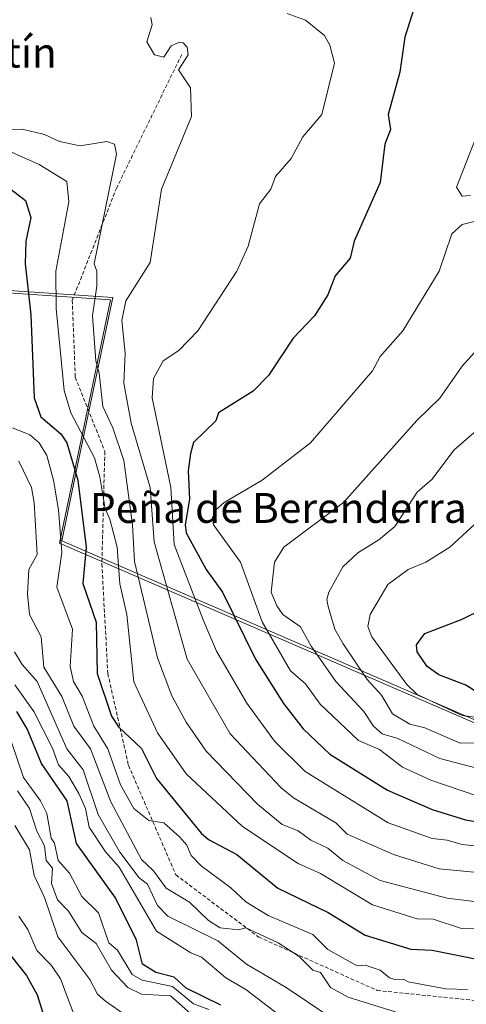
# Model space of a CAD drawing. Units: metres. Extents: x 566448 to 569879, y 4735692 to 4738039.
# Drawn here: x 568746 to 568866, y 4735825 to 4736089 of the extents above; entities that cross this region are included whole.
import ezdxf
from ezdxf.enums import TextEntityAlignment as Align

# ---------------------------------------------------------------- set-up
doc = ezdxf.new("R2010")
doc.units = ezdxf.units.M
doc.header["$MEASUREMENT"] = 0
doc.linetypes.add('TRAZOSX2', pattern=[1.5, 1, -0.5])
for name, color, linetype, lineweight in [('Curva de nivel maestra', 36, 'Continuous', 30), ('Curva de nivel normal', 36, 'Continuous', 0), ('Entidad de ámbito territorial', 19, 'Continuous', 0), ('Entidad de ámbito territorial CxS', 92, 'Continuous', 0), ('Espacio natural protegido', 2, 'Continuous', 13), ('Espacio natural protegido CxS', 2, 'Continuous', 0), ('Municipio', 9, 'Continuous', 13), ('Municipio CxS', 142, 'Continuous', 0), ('Senda', 19, 'TRAZOSX2', 0), ('Texto cartográfico', 19, 'Continuous', 0)]:
    doc.layers.add(name, color=color, linetype=linetype, lineweight=lineweight)
doc.styles.add('Arial', font='txt', dxfattribs={"height": 0.2})

# ---------------------------------------------------------------- blocks, each defined once
blk = doc.blocks.new('*U163')
at = {"layer": 'Curva de nivel normal', "color": 36, "linetype": 'Continuous', "lineweight": 0}
blk.add_polyline3d([(568738.95, 4736055.34, 930), (568751.39, 4736049.79, 930), (568758.88, 4736045.28, 930), (568759.4, 4736039.8, 930), (568755.87, 4736021.25, 930), (568755.98, 4736011.26, 930), (568758.14, 4735989.26, 930), (568759.94, 4735983.26, 930), (568766.26, 4735971.26, 930), (568767.73, 4735966.15, 930), (568769.11, 4735957.53, 930), (568770.39, 4735954.81, 930), (568772.34, 4735947.27, 930), (568773.07, 4735937.49, 930), (568774.93, 4735929.27, 930), (568776.77, 4735911.2, 930), (568783.12, 4735897.55, 930), (568790.85, 4735886.51, 930), (568805.97, 4735872.41, 930), (568820.84, 4735862.51, 930), (568826.84, 4735859.82, 930), (568840.84, 4735851.43, 930), (568852.83, 4735847.73, 930), (568857.11, 4735847.57, 930), (568864.66, 4735845.12, 930), (568868.83, 4735845.23, 930)], dxfattribs=at)
blk = doc.blocks.new('*U166')
at = {"layer": 'Curva de nivel normal', "color": 36, "linetype": 'Continuous', "lineweight": 0}
for points in [[(568868.83, 4735880.61, 955), (568856.43, 4735884.88, 955), (568848.83, 4735888.35, 955), (568842.67, 4735893.11, 955), (568837.08, 4735895.52, 955), (568826.75, 4735905.19, 955), (568822.84, 4735910.65, 955), (568818.84, 4735914.18, 955), (568811.26, 4735927.27, 955), (568805.4, 4735943.27, 955), (568798.19, 4735953.27, 955), (568797.93, 4735955.27, 955), (568798.77, 4735957.27, 955), (568801.01, 4735959.27, 955), (568811.21, 4735965.27, 955), (568824.15, 4735975.26, 955), (568840.84, 4735994.55, 955), (568842.84, 4735998.36, 955), (568848.91, 4736005.26, 955), (568858.68, 4736021.25, 955), (568862.08, 4736031.25, 955), (568864.83, 4736033.77, 955), (568870.83, 4736035.25, 955)], [(568867.11, 4736041.53, 955), (568864.89, 4736041.31, 955), (568863.31, 4736043.73, 955), (568868.54, 4736056.96, 955)]]:
    blk.add_polyline3d(points, dxfattribs=at)
blk = doc.blocks.new('*U171')
at = {"layer": 'Curva de nivel normal', "color": 36, "linetype": 'Continuous', "lineweight": 0}
blk.add_polyline3d([(568868.83, 4735894.88, 965), (568864.29, 4735894.74, 965), (568854.83, 4735898.87, 965), (568850.83, 4735899.9, 965), (568846.17, 4735902.62, 965), (568843.23, 4735907.67, 965), (568839.42, 4735911.86, 965), (568832.91, 4735921.34, 965), (568830.71, 4735925.27, 965), (568828.94, 4735931.37, 965), (568828.59, 4735933.27, 965), (568829.07, 4735935.27, 965), (568832.84, 4735941.99, 965), (568836.84, 4735945.75, 965), (568842.55, 4735949.27, 965), (568846.83, 4735952.8, 965), (568852.83, 4735961.99, 965), (568856.83, 4735965.54, 965), (568862.65, 4735973.26, 965), (568883.33, 4735991.26, 965)], dxfattribs=at)
blk = doc.blocks.new('*U177')
at = {"layer": 'Curva de nivel normal', "color": 36, "linetype": 'Continuous', "lineweight": 0}
blk.add_polyline3d([(568781.36, 4736089.24, 940), (568781.77, 4736087.24, 940), (568780.29, 4736082.68, 940), (568782.37, 4736079.24, 940), (568784.85, 4736078.61, 940), (568786.85, 4736081.62, 940), (568788.85, 4736082.5, 940), (568790.01, 4736082.4, 940), (568791.13, 4736081.24, 940), (568791.35, 4736079.24, 940), (568788.77, 4736075.24, 940), (568792, 4736070.39, 940), (568792.3, 4736062.7, 940), (568784.24, 4736043.25, 940), (568781.18, 4736023.58, 940), (568774.65, 4736013.26, 940), (568773.61, 4736008.02, 940), (568774.53, 4735999.26, 940), (568774.16, 4735991.26, 940), (568776.09, 4735980.5, 940), (568781.17, 4735963.27, 940), (568782.29, 4735948.71, 940), (568791.1, 4735917.28, 940), (568802.62, 4735897.28, 940), (568816.32, 4735882.76, 940), (568819.64, 4735880.08, 940), (568830.98, 4735873.42, 940), (568833.98, 4735870.42, 940), (568846.48, 4735864.94, 940), (568858.67, 4735861.13, 940), (568900.61, 4735857.08, 940)], dxfattribs=at)
blk = doc.blocks.new('*U185')
at = {"layer": 'Curva de nivel normal', "color": 36, "linetype": 'Continuous', "lineweight": 0}
blk.add_polyline3d([(568742.86, 4736059.22, 935), (568746.86, 4736059.34, 935), (568752.85, 4736057.86, 935), (568756.85, 4736055.98, 935), (568762.46, 4736054.86, 935), (568769.61, 4736056.01, 935), (568771.66, 4736055.25, 935), (568772.2, 4736052.6, 935), (568766.17, 4736023.25, 935), (568766.85, 4736021.25, 935), (568766.93, 4736017.34, 935), (568765.71, 4736009.26, 935), (568766.58, 4735997.26, 935), (568767.52, 4735993.93, 935), (568768.53, 4735984.94, 935), (568771.17, 4735979.26, 935), (568774.12, 4735970.53, 935), (568776.49, 4735953.27, 935), (568777, 4735943.42, 935), (568783.18, 4735917.61, 935), (568787.03, 4735907.46, 935), (568790.85, 4735900.4, 935), (568796.21, 4735892.64, 935), (568809.96, 4735878.4, 935), (568816.55, 4735872.99, 935), (568820.87, 4735871.31, 935), (568824.29, 4735868.74, 935), (568828.84, 4735866.65, 935), (568832.9, 4735863.35, 935), (568842.84, 4735857.99, 935), (568860.83, 4735853.21, 935), (568868.83, 4735852.24, 935)], dxfattribs=at)
blk = doc.blocks.new('*U193')
at = {"layer": 'Curva de nivel normal', "color": 36, "linetype": 'Continuous', "lineweight": 0}
blk.add_polyline3d([(568876.83, 4735900.59, 970), (568864.83, 4735902.17, 970), (568852.83, 4735907.82, 970), (568850.06, 4735910.51, 970), (568840.66, 4735923.27, 970), (568839.6, 4735926.03, 970), (568840.21, 4735929.27, 970), (568844.91, 4735937.27, 970), (568850.39, 4735941.27, 970), (568855.14, 4735943.27, 970), (568861.59, 4735947.27, 970), (568872.83, 4735957.61, 970)], dxfattribs=at)
blk = doc.blocks.new('*U195')
at = {"layer": 'Curva de nivel normal', "color": 36, "linetype": 'Continuous', "lineweight": 0}
blk.add_polyline3d([(568874.83, 4735866.54, 945), (568864.83, 4735867.58, 945), (568860.83, 4735868.79, 945), (568856.83, 4735869.18, 945), (568845.01, 4735873.45, 945), (568822.73, 4735887.17, 945), (568814.54, 4735895.28, 945), (568807.07, 4735905.51, 945), (568798.94, 4735919.38, 945), (568795.42, 4735927.84, 945), (568787.6, 4735948.02, 945), (568786.74, 4735963.27, 945), (568781.71, 4735987.26, 945), (568782.1, 4735992.51, 945), (568784.64, 4735997.26, 945), (568788.85, 4735999.95, 945), (568793.95, 4736005.26, 945), (568804.41, 4736021.25, 945), (568807.51, 4736027.92, 945), (568810.51, 4736039.25, 945), (568813.59, 4736043.25, 945), (568814.84, 4736046.64, 945), (568819, 4736051.41, 945), (568822.13, 4736057.25, 945), (568827.21, 4736063.25, 945), (568830.62, 4736077.02, 945), (568829.39, 4736081.79, 945), (568827.96, 4736084.36, 945), (568822.84, 4736088.52, 945), (568817.93, 4736090.33, 945)], dxfattribs=at)
blk = doc.blocks.new('*U207')
at = {"layer": 'Curva de nivel maestra', "color": 36, "linetype": 'Continuous', "lineweight": 30}
blk.add_polyline3d([(568853.67, 4736097.24, 950), (568849.52, 4736083.93, 950), (568848.18, 4736074.59, 950), (568845.04, 4736063.25, 950), (568845.68, 4736059.25, 950), (568844.14, 4736055.25, 950), (568842.84, 4736045.01, 950), (568835.88, 4736029.25, 950), (568834.84, 4736024.72, 950), (568830.84, 4736020, 950), (568828.84, 4736014.87, 950), (568825.23, 4736009.26, 950), (568819.53, 4736003.26, 950), (568812.94, 4735993.26, 950), (568808.84, 4735989.13, 950), (568799.55, 4735983.26, 950), (568798.84, 4735981.13, 950), (568792.85, 4735975.31, 950), (568791.97, 4735972.38, 950), (568791.36, 4735967.78, 950), (568791.77, 4735960.19, 950), (568790.61, 4735953.27, 950), (568790.85, 4735951.14, 950), (568796.24, 4735941.27, 950), (568800.62, 4735935.27, 950), (568809.42, 4735917.28, 950), (568816.95, 4735905.39, 950), (568822.2, 4735898.64, 950), (568829.34, 4735891.78, 950), (568844.84, 4735882.15, 950), (568856.83, 4735877.01, 950), (568865.74, 4735874.19, 950), (568874.35, 4735872.8, 950)], dxfattribs=at)

msp = doc.modelspace()

# ---------------------------------------------------------------- linework, layer by layer
at = {"layer": 'Curva de nivel maestra', "color": 36, "linetype": 'Continuous', "lineweight": 30}
for points in [[(568739.84, 4736046.23, 925), (568747.77, 4736040.16, 925), (568749.21, 4736035.61, 925), (568747.82, 4736029.25, 925), (568747.68, 4736023.25, 925), (568749.17, 4736009.58, 925), (568750.07, 4735987.26, 925), (568751.83, 4735982.24, 925), (568757.23, 4735977.64, 925), (568758.84, 4735975.25, 925), (568761.82, 4735965.27, 925), (568764.01, 4735947.27, 925), (568763.1, 4735937.52, 925), (568766.74, 4735927.16, 925), (568766.96, 4735913.39, 925), (568770.85, 4735901.97, 925), (568772.72, 4735899.15, 925), (568778.85, 4735893.36, 925), (568782.87, 4735885.3, 925), (568794.85, 4735870.63, 925), (568796.85, 4735868.97, 925), (568804.45, 4735864.9, 925), (568815.46, 4735855.91, 925), (568828.94, 4735849.39, 925), (568838.84, 4735843.31, 925), (568851.13, 4735839.59, 925), (568856.83, 4735839.28, 925), (568876.83, 4735835.29, 925)], [(568870.74, 4735907.19, 975), (568865.83, 4735910.28, 975), (568858.62, 4735913.07, 975), (568855.44, 4735915.28, 975), (568852.83, 4735919.28, 975), (568852.65, 4735921.09, 975), (568854.83, 4735924.11, 975), (568864.83, 4735928.03, 975), (568887.77, 4735939.27, 975)], [(568800.11, 4735824.56, 900), (568790.85, 4735829.14, 900), (568787.6, 4735832.04, 900), (568782.74, 4735833.29, 900), (568779.14, 4735835.58, 900), (568777.52, 4735841.96, 900), (568771.9, 4735853.29, 900), (568761.44, 4735867.88, 900), (568758.9, 4735879.33, 900), (568752.01, 4735889.28, 900), (568748.19, 4735898.62, 900), (568745.39, 4735903.28, 900)], [(568741.82, 4735840.25, 875), (568748.05, 4735832.48, 875), (568750.85, 4735827.29, 875), (568755.22, 4735813.67, 875)]]:
    msp.add_polyline3d(points, dxfattribs=at)
at = {"layer": 'Curva de nivel normal', "color": 36, "linetype": 'Continuous', "lineweight": 0}
for points in [[(568874.21, 4735886.66, 960), (568858.83, 4735890.69, 960), (568847.58, 4735896.03, 960), (568843.4, 4735897.28, 960), (568841.04, 4735899.28, 960), (568838.51, 4735903.28, 960), (568830.96, 4735911.28, 960), (568824.34, 4735920.78, 960), (568821.5, 4735925.93, 960), (568816.77, 4735929.2, 960), (568815.13, 4735931.56, 960), (568813.63, 4735935.27, 960), (568814.52, 4735943.27, 960), (568817, 4735947.27, 960), (568833.07, 4735959.27, 960), (568852.71, 4735981.26, 960), (568858.83, 4735987.18, 960), (568864.83, 4735995.81, 960), (568868.83, 4736000.13, 960)], [(568744.31, 4735979.26, 920), (568748.96, 4735977.37, 920), (568751.42, 4735975.26, 920), (568753.45, 4735971.86, 920), (568755.27, 4735965.27, 920), (568756.62, 4735957.27, 920), (568757.46, 4735945.88, 920), (568756.12, 4735936.54, 920), (568760.34, 4735925.27, 920), (568759.75, 4735915.28, 920), (568760.64, 4735911.28, 920), (568762.92, 4735907.35, 920), (568766.06, 4735899.28, 920), (568769.81, 4735893.28, 920), (568773.2, 4735883.63, 920), (568776.85, 4735877.26, 920), (568780.85, 4735874.04, 920), (568784.85, 4735873.39, 920), (568789.16, 4735869.6, 920), (568790.98, 4735867.42, 920), (568792.2, 4735864.64, 920), (568794.85, 4735861.87, 920), (568802.84, 4735855.97, 920), (568806.84, 4735852.21, 920), (568812.84, 4735848.56, 920), (568824.84, 4735843.49, 920), (568828.84, 4735839.48, 920), (568836.69, 4735835.14, 920), (568838.84, 4735835.29, 920), (568842.84, 4735833.94, 920), (568845.4, 4735831.85, 920), (568846.83, 4735831.43, 920), (568849.1, 4735831.56, 920), (568850.37, 4735830.83, 920), (568860.49, 4735828.95, 920), (568866.26, 4735828.72, 920)], [(568745.94, 4735970.34, 915), (568749.33, 4735963.27, 915), (568750.12, 4735959.27, 915), (568750.88, 4735945.3, 915), (568748.62, 4735941.27, 915), (568748.32, 4735934.74, 915), (568748.83, 4735929.25, 915), (568751.94, 4735923.27, 915), (568752.69, 4735915.12, 915), (568757.49, 4735907.28, 915), (568760.71, 4735899.28, 915), (568765.22, 4735893.28, 915), (568770.64, 4735879.07, 915), (568778.85, 4735863.58, 915), (568782.12, 4735860.56, 915), (568785.45, 4735855.89, 915), (568791.76, 4735852.2, 915), (568796.82, 4735847.26, 915), (568799.99, 4735845.29, 915), (568804.84, 4735844.75, 915), (568806.85, 4735845.3, 915), (568815.53, 4735841.29, 915), (568821.16, 4735837.61, 915), (568824.84, 4735833.9, 915), (568826.84, 4735833.29, 915), (568829.54, 4735829.29, 915), (568834.26, 4735826.71, 915), (568849.48, 4735821.94, 915)], [(568744.81, 4735919.23, 910), (568746.86, 4735915.86, 910), (568750.88, 4735911.31, 910), (568758.83, 4735893.26, 910), (568763.19, 4735887.62, 910), (568767.23, 4735875.66, 910), (568773.1, 4735865.54, 910), (568778.24, 4735858.68, 910), (568780.51, 4735856.95, 910), (568783.2, 4735851.29, 910), (568785.97, 4735848.41, 910), (568799.31, 4735841.76, 910), (568807.06, 4735835.51, 910), (568817.7, 4735829.29, 910), (568828.84, 4735821.8, 910)], [(568744.86, 4735910.4, 905), (568749.99, 4735903.28, 905), (568755.02, 4735893.45, 905), (568756.57, 4735889, 905), (568759.38, 4735885.81, 905), (568762.07, 4735881.28, 905), (568763.82, 4735877.28, 905), (568764.85, 4735872.25, 905), (568769.17, 4735865.61, 905), (568772.85, 4735861.53, 905), (568782.85, 4735844.41, 905), (568792.1, 4735838.54, 905), (568794.94, 4735837.38, 905), (568801.44, 4735831.89, 905), (568806.84, 4735828.78, 905), (568815.58, 4735822.03, 905)], [(568743.88, 4735895.28, 895), (568747.18, 4735885.6, 895), (568751.82, 4735879.28, 895), (568753.52, 4735875.95, 895), (568754.68, 4735869.29, 895), (568755.53, 4735867.97, 895), (568756.54, 4735863.29, 895), (568759.52, 4735859.96, 895), (568762.85, 4735853.66, 895), (568767.34, 4735849.29, 895), (568770.08, 4735841.29, 895), (568772.39, 4735839.29, 895), (568776.33, 4735832.77, 895), (568779.05, 4735831.29, 895), (568787.14, 4735829.58, 895), (568792.85, 4735824.88, 895), (568796.94, 4735823.38, 895)], [(568795.14, 4735819.59, 890), (568786.63, 4735827.07, 890), (568778.85, 4735827.51, 890), (568775.16, 4735829.29, 890), (568770.85, 4735833.97, 890), (568766.68, 4735841.12, 890), (568762.85, 4735844.01, 890), (568759.3, 4735849.74, 890), (568756.36, 4735852.8, 890), (568754.69, 4735857.13, 890), (568754.98, 4735861.29, 890), (568753.28, 4735863.29, 890), (568752.83, 4735867.27, 890), (568750.76, 4735871.19, 890), (568748.85, 4735877.24, 890), (568745.6, 4735882.02, 890)], [(568744.86, 4735872.7, 885), (568748.85, 4735866.16, 885), (568750.1, 4735859.29, 885), (568752.85, 4735853.37, 885), (568756.46, 4735842.9, 885), (568765.03, 4735831.47, 885), (568767.07, 4735827.51, 885), (568769.17, 4735825.61, 885), (568774.85, 4735821.71, 885)], [(568746.01, 4735848.44, 880), (568748.38, 4735844.81, 880), (568750.77, 4735839.21, 880), (568754.71, 4735835.15, 880), (568757.13, 4735831.57, 880), (568761.8, 4735819.3, 880)]]:
    msp.add_polyline3d(points, dxfattribs=at)
at = {"layer": 'Entidad de ámbito territorial', "color": 19, "linetype": 'Continuous', "lineweight": 0}
msp.add_polyline3d([(568952.83, 4735871.61, 944.4), (568952.83, 4735871.61, 944.4), (568938.6, 4735870.68, 944.59), (568930.47, 4735873.2, 946.77), (568756.88, 4735948.33, 918.96), (568770.56, 4736013.58, 937.73), (568670.07, 4736020.41, 877.67)], dxfattribs=at)
at = {"layer": 'Entidad de ámbito territorial CxS', "color": 92, "linetype": 'Continuous', "lineweight": 0}
msp.add_polyline3d([(568618.05, 4736094.24, 905.74), (568629.92, 4736085.28, 904.88), (568633.04, 4736082.92, 904.19), (568636.5, 4736080.31, 902.44), (568644.14, 4736073.59, 898.55), (568651.65, 4736067.64, 897.91), (568669.94, 4736020.72, 877.89), (568670.06, 4736020.41, 877.66), (568670.07, 4736020.41, 877.67), (568770.56, 4736013.58, 937.73), (568756.88, 4735948.33, 918.96), (568930.47, 4735873.2, 946.77)], dxfattribs=at)
msp.add_polyline3d([(568618.05, 4736094.24, 905.74), (568629.92, 4736085.28, 904.88), (568633.04, 4736082.92, 904.19), (568636.5, 4736080.31, 902.44), (568644.14, 4736073.59, 898.55), (568651.65, 4736067.64, 897.91), (568669.94, 4736020.72, 877.89), (568670.06, 4736020.41, 877.66), (568670.07, 4736020.41, 877.67), (568770.56, 4736013.58, 937.73), (568756.88, 4735948.33, 918.96), (568930.47, 4735873.2, 946.77)], dxfattribs=at)
at = {"layer": 'Espacio natural protegido', "color": 2, "linetype": 'Continuous', "lineweight": 13}
for points in [[(568931.08, 4735873.81, 947.24), (568757.5, 4735948.94, 919.6), (568761.3, 4735967.08, 924.66), (568771.17, 4736014.19, 938.05), (568670.68, 4736021.02, 878.58), (568670.56, 4736021.33, 878.79), (568652.26, 4736068.25, 898.5), (568644.75, 4736074.21, 899.35), (568637.11, 4736080.92, 903.23), (568633.65, 4736083.54, 905.22), (568630.53, 4736085.89, 905.61), (568618.66, 4736094.85, 906.14)], [(568952.83, 4735871.61, 944.4), (568952.83, 4735871.61, 944.4), (568938.6, 4735870.68, 944.59), (568930.47, 4735873.2, 946.77), (568756.88, 4735948.33, 918.96), (568770.56, 4736013.58, 937.73), (568670.07, 4736020.41, 877.67)]]:
    msp.add_polyline3d(points, dxfattribs=at)
at = {"layer": 'Espacio natural protegido CxS', "color": 2, "linetype": 'Continuous', "lineweight": 0}
for points in [[(568930.47, 4735873.2, 946.77), (568756.88, 4735948.33, 918.96), (568770.56, 4736013.58, 937.73), (568670.07, 4736020.41, 877.67), (568651.65, 4736067.64, 897.91), (568644.14, 4736073.6, 898.56), (568636.5, 4736080.31, 902.44), (568633.04, 4736082.92, 904.19), (568629.92, 4736085.28, 904.88), (568618.05, 4736094.24, 905.74)], [(568930.47, 4735873.2, 946.77), (568756.88, 4735948.33, 918.96), (568770.56, 4736013.58, 937.73), (568670.07, 4736020.41, 877.67), (568651.65, 4736067.64, 897.91), (568644.14, 4736073.6, 898.56), (568636.5, 4736080.31, 902.44), (568633.04, 4736082.92, 904.19), (568629.92, 4736085.28, 904.88), (568618.05, 4736094.24, 905.74)], [(568931.08, 4735873.81, 947.24), (568757.5, 4735948.94, 919.6), (568761.3, 4735967.08, 924.66), (568771.17, 4736014.19, 938.05), (568670.68, 4736021.02, 878.58), (568670.56, 4736021.33, 878.79), (568652.26, 4736068.25, 898.5), (568644.75, 4736074.21, 899.35), (568637.11, 4736080.92, 903.23), (568633.65, 4736083.54, 905.22), (568630.53, 4736085.89, 905.61), (568618.66, 4736094.85, 906.14)], [(568931.08, 4735873.81, 947.24), (568757.5, 4735948.94, 919.6), (568761.3, 4735967.08, 924.66), (568771.17, 4736014.19, 938.05), (568670.68, 4736021.02, 878.58), (568670.56, 4736021.33, 878.79), (568652.26, 4736068.25, 898.5), (568644.75, 4736074.21, 899.35), (568637.11, 4736080.92, 903.23), (568633.65, 4736083.54, 905.22), (568630.53, 4736085.89, 905.61), (568618.66, 4736094.85, 906.14)]]:
    msp.add_polyline3d(points, dxfattribs=at)
at = {"layer": 'Municipio', "color": 9, "linetype": 'Continuous', "lineweight": 13}
msp.add_polyline3d([(568952.83, 4735871.61, 944.4), (568952.83, 4735871.61, 944.4), (568938.6, 4735870.68, 944.59), (568930.47, 4735873.2, 946.77), (568756.88, 4735948.33, 918.96), (568770.56, 4736013.58, 937.73), (568670.07, 4736020.41, 877.67)], dxfattribs=at)
msp.add_polyline3d([(568952.83, 4735871.61, 944.4), (568952.83, 4735871.61, 944.4), (568938.6, 4735870.68, 944.59), (568930.47, 4735873.2, 946.77), (568756.88, 4735948.33, 918.96), (568770.56, 4736013.58, 937.73), (568670.07, 4736020.41, 877.67)], dxfattribs=at)
at = {"layer": 'Municipio CxS', "color": 142, "linetype": 'Continuous', "lineweight": 0}
for points in [[(568930.47, 4735873.2, 946.77), (568756.88, 4735948.33, 918.96), (568770.56, 4736013.58, 937.73), (568670.07, 4736020.41, 877.67), (568670.06, 4736020.41, 877.66), (568669.94, 4736020.72, 877.89), (568651.65, 4736067.64, 897.91), (568644.14, 4736073.59, 898.55), (568636.5, 4736080.31, 902.44), (568633.04, 4736082.92, 904.19), (568629.92, 4736085.28, 904.88), (568618.05, 4736094.24, 905.74)], [(568618.05, 4736094.24, 905.74), (568629.92, 4736085.28, 904.88), (568633.04, 4736082.92, 904.19), (568636.5, 4736080.31, 902.44), (568644.14, 4736073.59, 898.55), (568651.65, 4736067.64, 897.91), (568669.94, 4736020.72, 877.89), (568670.06, 4736020.41, 877.66), (568670.07, 4736020.41, 877.67), (568770.56, 4736013.58, 937.73), (568756.88, 4735948.33, 918.96), (568930.47, 4735873.2, 946.77)], [(568930.47, 4735873.2, 946.77), (568756.88, 4735948.33, 918.96), (568770.56, 4736013.58, 937.73), (568670.07, 4736020.41, 877.67), (568670.06, 4736020.41, 877.66), (568669.94, 4736020.72, 877.89), (568651.65, 4736067.64, 897.91), (568644.14, 4736073.59, 898.55), (568636.5, 4736080.31, 902.44), (568633.04, 4736082.92, 904.19), (568629.92, 4736085.28, 904.88), (568618.05, 4736094.24, 905.74)], [(568618.05, 4736094.24, 905.74), (568629.92, 4736085.28, 904.88), (568633.04, 4736082.92, 904.19), (568636.5, 4736080.31, 902.44), (568644.14, 4736073.59, 898.55), (568651.65, 4736067.64, 897.91), (568669.94, 4736020.72, 877.89), (568670.06, 4736020.41, 877.66), (568670.07, 4736020.41, 877.67), (568770.56, 4736013.58, 937.73), (568756.88, 4735948.33, 918.96), (568930.47, 4735873.2, 946.77)]]:
    msp.add_polyline3d(points, dxfattribs=at)
at = {"layer": 'Senda', "color": 19, "linetype": 'TRAZOSX2', "lineweight": 0}
msp.add_polyline3d([(568789.67, 4736079.33, 939.93), (568772.21, 4736043.61, 935.66), (568760.3, 4736013.44, 932.27), (568761.1, 4735992.81, 931.91), (568769.03, 4735972.96, 930.93), (568768.24, 4735942.8, 927.47), (568769.83, 4735913.43, 925.21), (568775.38, 4735888.83, 922.48), (568788.08, 4735859.46, 916.78), (568810.31, 4735842.79, 914.72), (568842.06, 4735828.5, 917.09), (568873.02, 4735825.33, 918.9), (568899.21, 4735830.88, 921.61), (568960.33, 4735838.03, 920.29), (569037.32, 4735844.38, 916.54), (569078.6, 4735849.14, 904.5), (569104, 4735860.25, 904.67), (569126.22, 4735865.01, 901.97), (569138.13, 4735866.6, 899.57), (569174.64, 4735877.71, 892.43), (569201.63, 4735889.62, 885.34), (569247.67, 4735915.81, 885.02), (569314.34, 4735960.26, 878.13), (569328.83, 4735969.72, 875.49)], dxfattribs=at)

# ---------------------------------------------------------------- block references
at = {"layer": 'Curva de nivel maestra', "color": 36, "linetype": 'Continuous', "lineweight": 30}
msp.add_blockref('*U207', (0, 0), dxfattribs=at)
at = {"layer": 'Curva de nivel normal', "color": 36, "linetype": 'Continuous', "lineweight": 0}
for name in ['*U195', '*U177', '*U185', '*U163', '*U166', '*U171', '*U193']:
    msp.add_blockref(name, (0, 0), dxfattribs=at)

# ---------------------------------------------------------------- texts
at = {"layer": 'Texto cartográfico', "color": 19, "linetype": 'Continuous', "lineweight": 0, "style": 'Arial'}
for s, p in [('Puerto de San Martín', (568702.64, 4736079.81)), ('Peña de Berenderra', (568815.57, 4735957.79))]:
    msp.add_text(s, height=8, dxfattribs=at).set_placement(p, align=Align.MIDDLE_CENTER)

doc.saveas('drawing.dxf')
